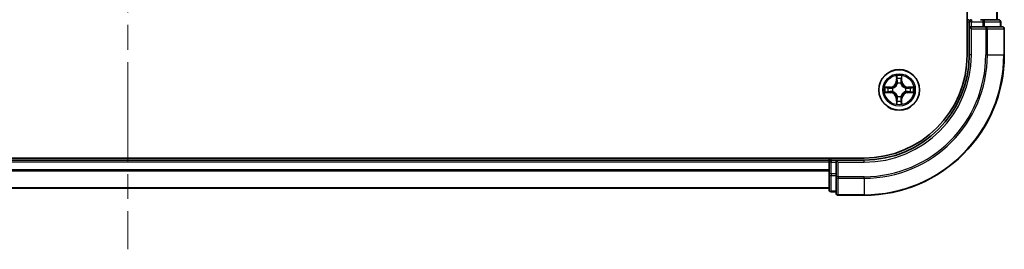
# Model space of a CAD drawing. Units: millimetres. Extents: x 36 to 6157, y 20 to 1004.
# Drawn here: x 1559 to 1700, y 714 to 746 of the extents above; entities that cross this region are included whole.
import ezdxf

# ---------------------------------------------------------------- set-up
doc = ezdxf.new("R2010")
doc.units = ezdxf.units.MM
doc.header["$LTSCALE"] = 2.5
doc.linetypes.add('CHAIN', pattern=[0.3543, 0.2362, -0.0295, 0.0591, -0.0295])
doc.layers.add('Centerline (ISO)', color=7, linetype='Continuous', lineweight=18, true_color=0x80ffff)
doc.layers.add('Visible (ISO)', color=7, linetype='Continuous', lineweight=35)
doc.layers.add('Visible Narrow (ISO)', color=7, linetype='Continuous', lineweight=25)

msp = doc.modelspace()

# ---------------------------------------------------------------- linework, layer by layer
at = {"layer": 'Centerline (ISO)', "linetype": 'CHAIN', "ltscale": 23.990969}
msp.add_line((1574.5975, 888.9915), (1574.5975, 713.5843), dxfattribs=at)
at = {"layer": 'Visible (ISO)'}
for p, q in [((1694.2975, 861.2879), (1694.2975, 741.2879)), ((1698.5975, 746.2879), (1698.5975, 856.2879)), ((1694.5975, 746.2879), (1694.2975, 746.2879)), ((1694.5975, 745.9879), (1694.5975, 745.2879)), ((1696.5561, 746.2879), (1696.1806, 746.2879)), ((1698.7975, 746.2879), (1696.5561, 746.2879)), ((1699.0975, 745.2879), (1699.0975, 745.9879)), ((1694.5975, 745.2879), (1694.5975, 741.2879)), ((1694.5975, 745.2879), (1694.8975, 744.9879)), ((1694.8975, 745.2879), (1694.5975, 745.2879)), ((1694.8975, 745.2879), (1696.5561, 745.2879)), ((1696.957, 745.2879), (1696.5561, 745.2879)), ((1699.2975, 745.2879), (1696.957, 745.2879)), ((1699.5975, 741.2879), (1699.5975, 744.9879)), ((1679.5975, 726.5879), (1469.5975, 726.5879)), ((1674.5975, 726.2879), (1474.5975, 726.2879)), ((1674.5975, 726.5879), (1674.5975, 726.2879)), ((1674.5975, 725.9879), (1674.5975, 726.2879)), ((1675.5975, 726.2879), (1674.8975, 726.2879)), ((1675.8975, 725.9879), (1675.5975, 726.2879)), ((1679.5975, 726.2879), (1675.5975, 726.2879)), ((1675.5975, 726.2879), (1675.5975, 725.9879)), ((1674.5975, 725.9879), (1674.5975, 724.3293)), ((1675.5975, 724.3293), (1675.5975, 725.9879)), ((1674.5975, 724.3293), (1674.5975, 722.0879)), ((1675.5975, 724.3293), (1675.5975, 723.9284)), ((1675.5975, 723.9284), (1675.5975, 721.5879)), ((1674.5975, 722.2879), (1474.5975, 722.2879)), ((1674.8975, 721.7879), (1675.5975, 721.7879)), ((1675.8975, 721.2879), (1679.5975, 721.2879))]:
    msp.add_line(p, q, dxfattribs=at)
msp.add_circle((1684.5975, 736.2879), 2.9, dxfattribs=at)
for centre, radius, start, end in [((1694.8975, 745.9879), 0.3, 90, 180), ((1698.7975, 745.9879), 0.3, 0, 90), ((1699.2975, 744.9879), 0.3, 0, 90), ((1679.5975, 741.2879), 15, 270, 0), ((1679.5975, 741.2879), 20, 270, 0), ((1679.5975, 741.2879), 14.7, 270, 0), ((1684.5975, 736.2879), 1.2295, 102.936595, 102.938396), ((1684.5975, 736.2879), 1.2295, 100.812717, 100.813267), ((1684.5975, 736.2879), 1.2295, 79.186733, 79.187283), ((1684.5975, 736.2879), 1.2295, 77.061604, 77.063405), ((1684.5975, 736.2879), 1.2295, 169.186733, 169.187283), ((1684.5975, 736.2879), 1.2295, 190.812717, 190.813267), ((1684.5975, 736.2879), 1.2295, 167.061604, 167.063405), ((1684.5975, 736.2879), 1.2295, 192.936595, 192.938396), ((1684.5975, 736.2879), 1.2295, 12.936595, 12.938396), ((1684.5975, 736.2879), 1.2295, 347.061604, 347.063405), ((1684.5975, 736.2879), 1.2295, 10.812717, 10.813267), ((1684.5975, 736.2879), 1.2295, 349.186733, 349.187283), ((1684.5975, 736.2879), 1.2295, 257.061604, 257.063405), ((1684.5975, 736.2879), 1.2295, 259.186733, 259.187283), ((1684.5975, 736.2879), 1.2295, 280.812717, 280.813267), ((1684.5975, 736.2879), 1.2295, 282.936595, 282.938396), ((1674.8975, 725.9879), 0.3, 90, 180), ((1674.8975, 722.0879), 0.3, 180, 270), ((1675.8975, 721.5879), 0.3, 180, 270)]:
    msp.add_arc(centre, radius, start, end, dxfattribs=at)
for points, knots in [([(1684.297, 738.0466), (1684.2949, 738.128), (1684.2489, 738.2192), (1684.2079, 738.3088), (1684.2075, 738.3097), (1684.2071, 738.3106)], [0, 0, 0, 0, 0.0320559737, 0.0320559737, 0.0323943032, 0.0323943032, 0.0323943032, 0.0323943032]), ([(1684.2071, 738.3106), (1684.2073, 738.3096), (1684.2075, 738.3086), (1684.2097, 738.2982), (1684.2116, 738.2887), (1684.2136, 738.2793)], [-0.03239430317, -0.03239430317, -0.03239430317, -0.03239430317, -0.03205597372, -0.03205597372, -0.02897275834, -0.02897275834, -0.02897275834, -0.02897275834]), ([(1684.988, 738.3106), (1684.9875, 738.3097), (1684.9871, 738.3088), (1684.9864, 738.3072), (1684.986, 738.3065), (1684.9857, 738.3058)], [-0.000338329447, -0.000338329447, -0.000338329447, -0.000338329447, 0, 0, 0.000241517914, 0.000241517914, 0.000241517914, 0.000241517914]), ([(1684.9869, 738.3054), (1684.987, 738.3061), (1684.9872, 738.3068), (1684.9875, 738.3086), (1684.9877, 738.3096), (1684.988, 738.3106)], [-0.000230599076, -0.000230599076, -0.000230599076, -0.000230599076, 0, 0, 0.000338329447, 0.000338329447, 0.000338329447, 0.000338329447]), ([(1682.58, 736.6773), (1682.5793, 736.6774), (1682.5786, 736.6776), (1682.5768, 736.6779), (1682.5758, 736.6781), (1682.5748, 736.6784)], [-0.000230599076, -0.000230599076, -0.000230599076, -0.000230599076, 0, 0, 0.000338329447, 0.000338329447, 0.000338329447, 0.000338329447]), ([(1682.5748, 736.6784), (1682.5757, 736.6779), (1682.5767, 736.6775), (1682.5783, 736.6767), (1682.5789, 736.6764), (1682.5796, 736.6761)], [-0.000338329447, -0.000338329447, -0.000338329447, -0.000338329447, 0, 0, 0.000241517914, 0.000241517914, 0.000241517914, 0.000241517914]), ([(1682.8388, 735.9874), (1682.7574, 735.9853), (1682.6662, 735.9393), (1682.5767, 735.8983), (1682.5757, 735.8979), (1682.5748, 735.8975)], [0, 0, 0, 0, 0.0320559737, 0.0320559737, 0.0323943032, 0.0323943032, 0.0323943032, 0.0323943032]), ([(1682.5748, 735.8975), (1682.5758, 735.8977), (1682.5768, 735.8979), (1682.5873, 735.9001), (1682.5967, 735.902), (1682.6061, 735.904)], [-0.03239430317, -0.03239430317, -0.03239430317, -0.03239430317, -0.03205597372, -0.03205597372, -0.02897275834, -0.02897275834, -0.02897275834, -0.02897275834]), ([(1686.3562, 736.5884), (1686.4376, 736.5905), (1686.5288, 736.6365), (1686.6184, 736.6775), (1686.6193, 736.6779), (1686.6202, 736.6784)], [0, 0, 0, 0, 0.0320559737, 0.0320559737, 0.0323943032, 0.0323943032, 0.0323943032, 0.0323943032]), ([(1686.6202, 736.6784), (1686.6192, 736.6781), (1686.6182, 736.6779), (1686.6078, 736.6757), (1686.5983, 736.6738), (1686.5889, 736.6718)], [-0.03239430317, -0.03239430317, -0.03239430317, -0.03239430317, -0.03205597372, -0.03205597372, -0.02897275834, -0.02897275834, -0.02897275834, -0.02897275834]), ([(1684.898, 734.5292), (1684.9001, 734.4478), (1684.9461, 734.3566), (1684.9871, 734.2671), (1684.9875, 734.2661), (1684.988, 734.2652)], [0, 0, 0, 0, 0.0320559737, 0.0320559737, 0.0323943032, 0.0323943032, 0.0323943032, 0.0323943032]), ([(1686.615, 735.8985), (1686.6157, 735.8984), (1686.6164, 735.8983), (1686.6182, 735.8979), (1686.6192, 735.8977), (1686.6202, 735.8975)], [-0.000230599076, -0.000230599076, -0.000230599076, -0.000230599076, 0, 0, 0.000338329447, 0.000338329447, 0.000338329447, 0.000338329447]), ([(1686.6202, 735.8975), (1686.6193, 735.8979), (1686.6184, 735.8983), (1686.6168, 735.8991), (1686.6161, 735.8994), (1686.6154, 735.8997)], [-0.000338329447, -0.000338329447, -0.000338329447, -0.000338329447, 0, 0, 0.000241517914, 0.000241517914, 0.000241517914, 0.000241517914]), ([(1684.2081, 734.2704), (1684.208, 734.2697), (1684.2079, 734.269), (1684.2075, 734.2672), (1684.2073, 734.2662), (1684.2071, 734.2652)], [-0.000230599076, -0.000230599076, -0.000230599076, -0.000230599076, 0, 0, 0.000338329447, 0.000338329447, 0.000338329447, 0.000338329447]), ([(1684.2071, 734.2652), (1684.2075, 734.2661), (1684.2079, 734.2671), (1684.2087, 734.2687), (1684.209, 734.2693), (1684.2093, 734.27)], [-0.000338329447, -0.000338329447, -0.000338329447, -0.000338329447, 0, 0, 0.000241517914, 0.000241517914, 0.000241517914, 0.000241517914]), ([(1684.988, 734.2652), (1684.9877, 734.2662), (1684.9875, 734.2672), (1684.9853, 734.2777), (1684.9834, 734.2871), (1684.9814, 734.2965)], [-0.03239430317, -0.03239430317, -0.03239430317, -0.03239430317, -0.03205597372, -0.03205597372, -0.02897275834, -0.02897275834, -0.02897275834, -0.02897275834])]:
    msp.add_open_spline(points, degree=3, knots=knots, dxfattribs=at)
for points in [[(1684.2136, 738.2793), (1684.2322, 738.1908), (1684.2509, 738.1009), (1684.2518, 738.0203)], [(1682.6061, 735.904), (1682.6947, 735.9226), (1682.7845, 735.9413), (1682.8651, 735.9422)], [(1686.5889, 736.6718), (1686.5004, 736.6532), (1686.4105, 736.6345), (1686.3299, 736.6336)], [(1684.9814, 734.2965), (1684.9628, 734.3851), (1684.9441, 734.4749), (1684.9432, 734.5555)]]:
    msp.add_open_spline(points, degree=3, dxfattribs=at)
at = {"layer": 'Visible Narrow (ISO)'}
for p, q in [((1698.528, 746.2879), (1698.528, 856.2879)), ((1694.2975, 745.9879), (1694.5975, 745.9879)), ((1694.8975, 745.9879), (1694.5975, 745.9879)), ((1694.8975, 746.2879), (1694.8975, 745.9879)), ((1694.8975, 745.2879), (1694.8975, 745.9879)), ((1694.8975, 745.9879), (1696.5561, 745.9879)), ((1696.5561, 746.2879), (1696.5561, 745.9879)), ((1696.7866, 745.9879), (1696.5561, 745.9879)), ((1696.5561, 745.9879), (1696.5561, 745.2879)), ((1696.7866, 745.9879), (1699.028, 745.9879)), ((1696.7866, 745.2879), (1696.7866, 745.9879)), ((1699.0975, 745.9879), (1699.028, 745.9879)), ((1699.028, 745.9879), (1699.028, 745.2879)), ((1694.8975, 741.2879), (1694.8975, 744.9879)), ((1694.8975, 744.9879), (1696.957, 744.9879)), ((1696.957, 745.2879), (1696.957, 744.9879)), ((1696.957, 744.9879), (1696.957, 741.2879)), ((1697.1875, 744.9879), (1696.957, 744.9879)), ((1697.1875, 744.9879), (1699.528, 744.9879)), ((1697.1875, 741.2879), (1697.1875, 744.9879)), ((1699.5975, 744.9879), (1699.528, 744.9879)), ((1699.528, 744.9879), (1699.528, 741.2879)), ((1694.8975, 741.2879), (1694.5975, 741.2879)), ((1697.1875, 741.2879), (1696.957, 741.2879)), ((1697.1875, 741.2879), (1699.528, 741.2879)), ((1699.528, 741.2879), (1699.5975, 741.2879)), ((1684.2071, 738.3106), (1684.1935, 737.5311)), ((1684.2433, 737.5302), (1684.1935, 737.5311)), ((1684.2433, 737.5302), (1684.2518, 738.0203)), ((1684.2433, 737.5302), (1684.3159, 737.529)), ((1684.2672, 737.8309), (1684.3159, 737.529)), ((1684.8791, 737.529), (1684.9278, 737.8309)), ((1684.9518, 737.5302), (1684.8791, 737.529)), ((1684.9432, 738.0203), (1684.9518, 737.5302)), ((1684.9518, 737.5302), (1685.0016, 737.5311)), ((1685.0016, 737.5311), (1684.988, 738.3106)), ((1683.3543, 736.692), (1682.5748, 736.6784)), ((1682.8651, 736.6336), (1683.3552, 736.6422)), ((1683.3552, 735.9337), (1682.8651, 735.9422)), ((1683.3564, 736.5695), (1683.0545, 736.6182)), ((1683.0545, 735.9576), (1683.3564, 736.0063)), ((1683.3552, 736.6422), (1683.3543, 736.692)), ((1683.3552, 735.9337), (1683.3543, 735.8839)), ((1683.3552, 736.6422), (1683.3564, 736.5695)), ((1683.3552, 735.9337), (1683.3564, 736.0063)), ((1683.6606, 736.5344), (1683.6812, 736.529)), ((1683.6812, 736.0468), (1683.6606, 736.0414)), ((1684.3564, 737.2042), (1684.351, 737.2248)), ((1684.844, 737.2248), (1684.8386, 737.2042)), ((1685.5138, 736.529), (1685.5344, 736.5344)), ((1685.5344, 736.0414), (1685.5138, 736.0468)), ((1685.8398, 736.6422), (1685.8386, 736.5695)), ((1686.1405, 736.6182), (1685.8386, 736.5695)), ((1685.8386, 736.0063), (1686.1405, 735.9576)), ((1685.8398, 735.9337), (1685.8386, 736.0063)), ((1685.8398, 736.6422), (1685.8407, 736.692)), ((1685.8398, 736.6422), (1686.3299, 736.6336)), ((1686.3299, 735.9422), (1685.8398, 735.9337)), ((1685.8398, 735.9337), (1685.8407, 735.8839)), ((1686.6202, 736.6784), (1685.8407, 736.692)), ((1682.5748, 735.8975), (1683.3543, 735.8839)), ((1684.2433, 735.0456), (1684.1935, 735.0447)), ((1684.1935, 735.0447), (1684.2071, 734.2652)), ((1684.2433, 735.0456), (1684.3159, 735.0468)), ((1684.2518, 734.5555), (1684.2433, 735.0456)), ((1684.3159, 735.0468), (1684.2672, 734.7449)), ((1684.351, 735.351), (1684.3564, 735.3716)), ((1684.8386, 735.3716), (1684.844, 735.351)), ((1684.9278, 734.7449), (1684.8791, 735.0468)), ((1684.9518, 735.0456), (1684.8791, 735.0468)), ((1684.9518, 735.0456), (1684.9432, 734.5555)), ((1684.9518, 735.0456), (1685.0016, 735.0447)), ((1684.988, 734.2652), (1685.0016, 735.0447)), ((1685.8407, 735.8839), (1686.6202, 735.8975)), ((1674.8975, 726.2879), (1674.8975, 726.5879)), ((1674.8975, 726.2879), (1674.8975, 725.9879)), ((1679.5975, 725.9879), (1679.5975, 726.2879)), ((1674.5975, 725.9879), (1474.5975, 725.9879)), ((1674.5975, 724.8816), (1474.5975, 724.8816)), ((1674.5975, 724.7279), (1474.5975, 724.7279)), ((1674.8975, 725.9879), (1674.5975, 725.9879)), ((1674.8975, 725.9879), (1675.5975, 725.9879)), ((1674.8975, 724.3293), (1674.8975, 725.9879)), ((1675.8975, 725.9879), (1679.5975, 725.9879)), ((1675.8975, 723.9284), (1675.8975, 725.9879)), ((1674.8975, 724.3293), (1674.5975, 724.3293)), ((1675.5975, 724.3293), (1674.8975, 724.3293)), ((1674.8975, 724.3293), (1674.8975, 724.0988)), ((1674.8975, 721.8574), (1674.8975, 724.0988)), ((1674.8975, 724.0988), (1675.5975, 724.0988)), ((1675.8975, 723.9284), (1675.5975, 723.9284)), ((1679.5975, 723.9284), (1675.8975, 723.9284)), ((1675.8975, 723.9284), (1675.8975, 723.698)), ((1675.8975, 721.3574), (1675.8975, 723.698)), ((1675.8975, 723.698), (1679.5975, 723.698)), ((1679.5975, 723.698), (1679.5975, 723.9284)), ((1679.5975, 723.698), (1679.5975, 721.3574)), ((1674.5975, 722.3343), (1474.5975, 722.3343)), ((1674.8975, 721.8574), (1674.8975, 721.7879)), ((1675.5975, 721.8574), (1674.8975, 721.8574)), ((1675.8975, 721.3574), (1675.8975, 721.2879)), ((1679.5975, 721.3574), (1675.8975, 721.3574)), ((1679.5975, 721.3574), (1679.5975, 721.2879))]:
    msp.add_line(p, q, dxfattribs=at)
for radius in [2.8677, 2.3092, 2.1415]:
    msp.add_circle((1684.5975, 736.2879), radius, dxfattribs=at)
for centre, radius, start, end in [((1679.5975, 741.2879), 15.3, 270, 0), ((1679.5975, 741.2879), 17.3595, 270, 0), ((1679.5975, 741.2879), 17.59, 270, 0), ((1679.5975, 741.2879), 19.9305, 270, 0), ((1683.3394, 737.546), 0.8542, 271, 359), ((1683.3394, 737.546), 0.904, 271, 359), ((1684.5975, 736.2879), 2.0601, 79.074582, 100.925418), ((1684.5975, 736.2879), 1.6122, 79.692479, 100.307521), ((1685.8556, 737.546), 0.904, 181, 269), ((1685.8556, 737.546), 0.8542, 181, 269), ((1684.5975, 736.2879), 2.0601, 169.074582, 190.925418), ((1684.5975, 736.2879), 1.6122, 169.692479, 190.307521), ((1683.3394, 735.0298), 0.904, 1, 89), ((1684.5975, 736.2879), 0.9688, 165.258044, 194.741956), ((1684.5975, 736.2879), 0.9475, 165.258044, 194.741956), ((1684.5975, 736.2879), 0.9688, 75.258044, 104.741956), ((1684.5975, 736.2879), 0.9475, 75.258044, 104.741956), ((1685.8556, 735.0298), 0.904, 91, 179), ((1684.5975, 736.2879), 0.9475, 345.258044, 14.741956), ((1684.5975, 736.2879), 0.9688, 345.258044, 14.741956), ((1684.5975, 736.2879), 1.6122, 349.692479, 10.307521), ((1684.5975, 736.2879), 2.0601, 349.074582, 10.925418), ((1683.3394, 735.0298), 0.8542, 1, 89), ((1684.5975, 736.2879), 1.6122, 259.692479, 280.307521), ((1684.5975, 736.2879), 0.9688, 255.258044, 284.741956), ((1684.5975, 736.2879), 0.9475, 255.258044, 284.741956), ((1685.8556, 735.0298), 0.8542, 91, 179), ((1684.5975, 736.2879), 2.0601, 259.074582, 280.925418)]:
    msp.add_arc(centre, radius, start, end, dxfattribs=at)
for centre, major_axis, ratio, start_param, end_param in [((1696.5561, 745.9879), (0, 0.3), 0.76822128, 4.71238898, 6.28318531), ((1698.7975, 745.9879), (0, 0.3), 0.76822128, 4.71238898, 6.28318531), ((1696.957, 744.9879), (0, 0.3), 0.76822128, 4.71238898, 6.28318531), ((1699.2975, 744.9879), (0, 0.3), 0.76822128, 4.71238898, 6.28318531), ((1684.3016, 738.0194), (-0.05, -0.002), 0.54850665, 4.7835784, 6.17876057), ((1684.2867, 738.2208), (0.0019, 0.4402), 0.08673359, 2.04405494, 2.65931081), ((1684.3171, 737.83), (-0.0494, -0.008), 0.89574018, 4.73044269, 6.08586581), ((1684.3657, 737.5281), (-0.0494, -0.008), 0.89572054, 4.73483766, 6.08588361), ((1684.8293, 737.5281), (0.0494, -0.008), 0.89572054, 0.1973017, 1.54834765), ((1684.878, 737.83), (0.0494, -0.008), 0.89574018, 0.19731949, 1.55274262), ((1684.8934, 738.0194), (0.05, -0.002), 0.54850665, 0.10442473, 1.4996069), ((1684.9083, 738.2208), (0.0019, -0.4402), 0.08673359, 0.48228184, 1.09753772), ((1682.866, 736.5838), (0.002, 0.05), 0.54850665, 0.10442473, 1.4996069), ((1682.866, 735.992), (0.002, -0.05), 0.54850665, 4.7835784, 6.17876057), ((1682.6646, 736.5987), (0.4402, 0.0019), 0.08673359, 0.48228184, 1.09753772), ((1682.6646, 735.9771), (0.4402, -0.0019), 0.08673359, 5.18564759, 5.80090347), ((1683.0554, 736.5684), (0.008, 0.0494), 0.89574018, 0.19731949, 1.55274262), ((1683.0554, 736.0074), (0.008, -0.0494), 0.89574018, 4.73044269, 6.08586581), ((1683.3573, 736.5197), (0.008, 0.0494), 0.89572054, 0.1973017, 1.54834765), ((1683.3573, 736.0561), (0.008, -0.0494), 0.89572054, 4.73483766, 6.08588361), ((1683.7039, 736.523), (-0.0091, 0.0492), 0.87684641, 0.18229136, 1.17990219), ((1683.7039, 736.0528), (-0.0091, -0.0492), 0.87684642, 5.10328313, 6.10089396), ((1683.7039, 736.523), (-0.0149, 0.0477), 0.41070123, 0.09573579, 1.31868747), ((1683.7039, 736.0528), (-0.0149, -0.0477), 0.41070123, 4.96449783, 6.18744952), ((1684.3624, 737.1815), (-0.0492, 0.0091), 0.87684642, 5.10328313, 6.10089396), ((1684.3624, 737.1815), (-0.0477, 0.0149), 0.41070123, 4.96449783, 6.18744952), ((1684.8326, 737.1815), (0.0477, 0.0149), 0.41070123, 0.09573579, 1.31868747), ((1684.8326, 737.1815), (0.0492, 0.0091), 0.87684641, 0.18229136, 1.17990219), ((1685.4911, 736.523), (0.0091, 0.0492), 0.87684642, 5.10328313, 6.10089396), ((1685.4911, 736.523), (0.0149, 0.0477), 0.41070123, 4.96449783, 6.18744952), ((1685.4911, 736.0528), (0.0149, -0.0477), 0.41070123, 0.09573579, 1.31868747), ((1685.4911, 736.0528), (0.0091, -0.0492), 0.87684641, 0.18229136, 1.17990219), ((1685.8377, 736.5197), (-0.008, 0.0494), 0.89572054, 4.73483766, 6.08588361), ((1685.8377, 736.0561), (-0.008, -0.0494), 0.89572054, 0.1973017, 1.54834765), ((1686.5304, 736.5987), (0.4402, -0.0019), 0.08673359, 2.04405494, 2.65931081), ((1686.1396, 736.5684), (-0.008, 0.0494), 0.89574018, 4.73044269, 6.08586581), ((1686.1396, 736.0074), (-0.008, -0.0494), 0.89574018, 0.19731949, 1.55274262), ((1686.5304, 735.9771), (0.4402, 0.0019), 0.08673359, 3.62387449, 4.23913037), ((1686.329, 736.5838), (-0.002, 0.05), 0.54850665, 4.7835784, 6.17876057), ((1686.329, 735.992), (-0.002, -0.05), 0.54850665, 0.10442473, 1.4996069), ((1684.2867, 734.355), (0.0019, -0.4402), 0.08673359, 3.62387449, 4.23913037), ((1684.3016, 734.5564), (-0.05, 0.002), 0.54850665, 0.10442473, 1.4996069), ((1684.3171, 734.7458), (-0.0494, 0.008), 0.89574018, 0.19731949, 1.55274262), ((1684.3624, 735.3943), (-0.0492, -0.0091), 0.87684641, 0.18229136, 1.17990219), ((1684.3624, 735.3943), (-0.0477, -0.0149), 0.41070123, 0.09573579, 1.31868747), ((1684.3657, 735.0477), (-0.0494, 0.008), 0.89572054, 0.1973017, 1.54834765), ((1684.8293, 735.0477), (0.0494, 0.008), 0.89572054, 4.73483766, 6.08588361), ((1684.8326, 735.3943), (0.0477, -0.0149), 0.41070123, 4.96449783, 6.18744952), ((1684.8326, 735.3943), (0.0492, -0.0091), 0.87684642, 5.10328313, 6.10089396), ((1684.878, 734.7458), (0.0494, 0.008), 0.89574018, 4.73044269, 6.08586581), ((1684.8934, 734.5564), (0.05, 0.002), 0.54850665, 4.7835784, 6.17876057), ((1684.9083, 734.355), (0.0019, 0.4402), 0.08673359, 5.18564759, 5.80090347), ((1674.8975, 724.3293), (-0.3, 0), 0.76822128, 0, 1.57079633), ((1675.8975, 723.9284), (-0.3, 0), 0.76822128, 0, 1.57079633), ((1674.8975, 722.0879), (-0.3, 0), 0.76822128, 0, 1.57079633), ((1675.8975, 721.5879), (-0.3, 0), 0.76822128, 0, 1.57079633)]:
    msp.add_ellipse(centre, major_axis=major_axis, ratio=ratio, start_param=start_param, end_param=end_param, dxfattribs=at)
for points in [[(1684.309, 737.8741), (1684.3029, 737.9126), (1684.2988, 737.973), (1684.297, 738.0466)], [(1684.3575, 737.5721), (1684.3413, 737.6728), (1684.3252, 737.7734), (1684.309, 737.8741)], [(1684.3159, 737.529), (1684.334, 737.4225), (1684.3358, 737.3135), (1684.3155, 737.1982)], [(1684.351, 737.2248), (1684.3756, 737.346), (1684.3754, 737.4602), (1684.3575, 737.5721)], [(1684.8376, 737.5721), (1684.8196, 737.4602), (1684.8194, 737.346), (1684.844, 737.2248)], [(1684.886, 737.8741), (1684.8698, 737.7734), (1684.8537, 737.6728), (1684.8376, 737.5721)], [(1684.8796, 737.1982), (1684.8592, 737.3135), (1684.861, 737.4225), (1684.8791, 737.529)], [(1684.898, 738.0466), (1684.8962, 737.973), (1684.8921, 737.9126), (1684.886, 737.8741)], [(1684.9857, 738.3058), (1684.9454, 738.2178), (1684.9001, 738.1274), (1684.898, 738.0466)], [(1684.9432, 738.0203), (1684.9442, 738.1089), (1684.9666, 738.2085), (1684.9869, 738.3054)], [(1682.5796, 736.6761), (1682.6676, 736.6358), (1682.758, 736.5905), (1682.8388, 736.5884)], [(1682.8651, 736.6336), (1682.7765, 736.6346), (1682.6769, 736.657), (1682.58, 736.6773)], [(1682.8388, 736.5884), (1682.9124, 736.5866), (1682.9728, 736.5825), (1683.0113, 736.5764)], [(1683.0113, 735.9994), (1682.9728, 735.9933), (1682.9124, 735.9892), (1682.8388, 735.9874)], [(1683.0113, 736.5764), (1683.112, 736.5602), (1683.2126, 736.5441), (1683.3133, 736.5279)], [(1683.3133, 736.0479), (1683.2126, 736.0317), (1683.112, 736.0156), (1683.0113, 735.9994)], [(1683.3133, 736.5279), (1683.4252, 736.51), (1683.5395, 736.5098), (1683.6606, 736.5344)], [(1683.6606, 736.0414), (1683.5395, 736.066), (1683.4252, 736.0658), (1683.3133, 736.0479)], [(1683.6872, 736.57), (1683.5719, 736.5496), (1683.4629, 736.5514), (1683.3564, 736.5695)], [(1683.3564, 736.0063), (1683.4629, 736.0244), (1683.5719, 736.0262), (1683.6872, 736.0059)], [(1685.8386, 736.5695), (1685.7321, 736.5514), (1685.6231, 736.5496), (1685.5078, 736.57)], [(1685.5078, 736.0059), (1685.6231, 736.0262), (1685.7321, 736.0244), (1685.8386, 736.0063)], [(1685.5344, 736.5344), (1685.6556, 736.5098), (1685.7698, 736.51), (1685.8817, 736.5279)], [(1685.8817, 736.0479), (1685.7698, 736.0658), (1685.6556, 736.066), (1685.5344, 736.0414)], [(1685.8817, 736.5279), (1685.9824, 736.5441), (1686.083, 736.5602), (1686.1837, 736.5764)], [(1686.1837, 735.9994), (1686.083, 736.0156), (1685.9824, 736.0317), (1685.8817, 736.0479)], [(1686.1837, 736.5764), (1686.2222, 736.5825), (1686.2826, 736.5866), (1686.3562, 736.5884)], [(1686.3562, 735.9874), (1686.2826, 735.9892), (1686.2222, 735.9933), (1686.1837, 735.9994)], [(1686.3299, 735.9422), (1686.4185, 735.9412), (1686.5181, 735.9188), (1686.615, 735.8985)], [(1686.6154, 735.8997), (1686.5274, 735.94), (1686.437, 735.9853), (1686.3562, 735.9874)], [(1684.2518, 734.5555), (1684.2508, 734.4669), (1684.2284, 734.3673), (1684.2081, 734.2704)], [(1684.2093, 734.27), (1684.2496, 734.358), (1684.2949, 734.4484), (1684.297, 734.5292)], [(1684.297, 734.5292), (1684.2988, 734.6028), (1684.3029, 734.6632), (1684.309, 734.7017)], [(1684.309, 734.7017), (1684.3252, 734.8024), (1684.3413, 734.903), (1684.3575, 735.0037)], [(1684.3155, 735.3776), (1684.3358, 735.2623), (1684.334, 735.1533), (1684.3159, 735.0468)], [(1684.3575, 735.0037), (1684.3754, 735.1156), (1684.3756, 735.2299), (1684.351, 735.351)], [(1684.844, 735.351), (1684.8194, 735.2299), (1684.8196, 735.1156), (1684.8376, 735.0037)], [(1684.8376, 735.0037), (1684.8537, 734.903), (1684.8698, 734.8024), (1684.886, 734.7017)], [(1684.8791, 735.0468), (1684.861, 735.1533), (1684.8592, 735.2623), (1684.8796, 735.3776)], [(1684.886, 734.7017), (1684.8921, 734.6632), (1684.8962, 734.6028), (1684.898, 734.5292)]]:
    msp.add_open_spline(points, degree=3, dxfattribs=at)
for points, knots in [([(1683.6812, 736.529), (1683.7652, 736.5563), (1683.931, 736.6333), (1684.1423, 736.8168), (1684.2823, 737.0169), (1684.3359, 737.1412), (1684.3564, 737.2042)], [-0.174866013, -0.174866013, -0.174866013, -0.174866013, -0.145995309, -0.117124605, -0.095471577, -0.073818549, -0.073818549, -0.073818549, -0.073818549]), ([(1684.3564, 735.3716), (1684.3291, 735.4556), (1684.2521, 735.6214), (1684.0686, 735.8327), (1683.8685, 735.9727), (1683.7442, 736.0263), (1683.6812, 736.0468)], [-0.174866013, -0.174866013, -0.174866013, -0.174866013, -0.145995309, -0.117124605, -0.095471577, -0.073818549, -0.073818549, -0.073818549, -0.073818549]), ([(1684.3155, 737.1982), (1684.2968, 737.1383), (1684.248, 737.0202), (1684.1208, 736.8323), (1683.9247, 736.6647), (1683.7671, 736.5948), (1683.6872, 736.57)], [0.073818549, 0.073818549, 0.073818549, 0.073818549, 0.095471577, 0.117124605, 0.145995309, 0.174866013, 0.174866013, 0.174866013, 0.174866013]), ([(1683.6872, 736.0059), (1683.7471, 735.9872), (1683.8653, 735.9384), (1684.0531, 735.8112), (1684.2207, 735.6151), (1684.2906, 735.4575), (1684.3155, 735.3776)], [0.073818549, 0.073818549, 0.073818549, 0.073818549, 0.095471577, 0.117124605, 0.145995309, 0.174866013, 0.174866013, 0.174866013, 0.174866013]), ([(1684.8386, 737.2042), (1684.8659, 737.1202), (1684.9429, 736.9544), (1685.1264, 736.7431), (1685.3265, 736.6032), (1685.4508, 736.5495), (1685.5138, 736.529)], [-0.174866013, -0.174866013, -0.174866013, -0.174866013, -0.145995309, -0.117124605, -0.095471577, -0.073818549, -0.073818549, -0.073818549, -0.073818549]), ([(1685.5138, 736.0468), (1685.4298, 736.0195), (1685.264, 735.9425), (1685.0527, 735.759), (1684.9128, 735.5589), (1684.8591, 735.4346), (1684.8386, 735.3716)], [-0.174866013, -0.174866013, -0.174866013, -0.174866013, -0.145995309, -0.117124605, -0.095471577, -0.073818549, -0.073818549, -0.073818549, -0.073818549]), ([(1685.5078, 736.57), (1685.4479, 736.5886), (1685.3298, 736.6375), (1685.1419, 736.7646), (1684.9743, 736.9607), (1684.9044, 737.1183), (1684.8796, 737.1982)], [0.073818549, 0.073818549, 0.073818549, 0.073818549, 0.095471577, 0.117124605, 0.145995309, 0.174866013, 0.174866013, 0.174866013, 0.174866013]), ([(1684.8796, 735.3776), (1684.8982, 735.4375), (1684.9471, 735.5557), (1685.0742, 735.7435), (1685.2703, 735.9111), (1685.4279, 735.981), (1685.5078, 736.0059)], [0.073818549, 0.073818549, 0.073818549, 0.073818549, 0.095471577, 0.117124605, 0.145995309, 0.174866013, 0.174866013, 0.174866013, 0.174866013])]:
    msp.add_open_spline(points, degree=3, knots=knots, dxfattribs=at)

doc.saveas('drawing.dxf')
